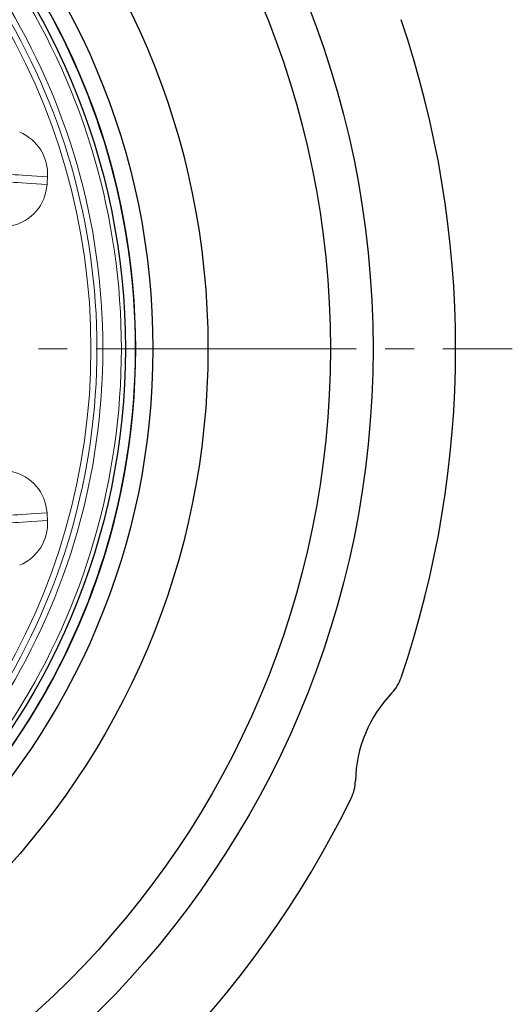
# Model space of a CAD drawing. Extents: x 25 to 542, y -62 to 629.
# Drawn here: x 209 to 245, y 9 to 80 of the extents above; entities that cross this region are included whole.
import ezdxf

# ---------------------------------------------------------------- set-up
doc = ezdxf.new("R2010")
doc.units = 0
doc.header["$LTSCALE"] = 3
doc.header["$MEASUREMENT"] = 0
doc.linetypes.add('CENTER', pattern=[12, 9, -1, 1, -1])
doc.layers.add('1', color=7, linetype='CONTINUOUS')

msp = doc.modelspace()

# ---------------------------------------------------------------- linework, layer by layer
at = {"layer": '1', "color": 4, "linetype": 'CENTER', "lineweight": 13, "ltscale": 0.7}
msp.add_line((88.494, 56.213), (244.737, 56.213), dxfattribs=at)
at = {"layer": '1', "color": 142, "lineweight": 9, "flags": 128}
for points in [[(208.373, 68.858), (208.591, 68.845), (208.849, 68.828), (209.143, 68.809), (209.467, 68.789), (209.817, 68.767), (210.186, 68.743), (210.569, 68.719), (210.958, 68.694)], [(208.326, 68.3), (208.544, 68.286), (208.802, 68.27), (209.097, 68.251), (209.423, 68.23), (209.774, 68.208), (210.146, 68.184), (210.53, 68.159), (210.922, 68.134)], [(208.326, 44.126), (208.544, 44.14), (208.802, 44.157), (209.097, 44.175), (209.423, 44.196), (209.774, 44.219), (210.146, 44.243), (210.53, 44.267), (210.922, 44.292)], [(208.373, 43.568), (208.591, 43.582), (208.849, 43.598), (209.143, 43.617), (209.467, 43.638), (209.817, 43.66), (210.186, 43.683), (210.569, 43.708), (210.958, 43.733)]]:
    msp.add_lwpolyline(points, dxfattribs=at)
at = {"layer": '1', "ltscale": 0.8}
for radius in [68, 64.9, 56, 52, 50]:
    msp.add_circle((166.615, 56.213), radius, dxfattribs=at)
at = {"layer": '1'}
for centre, radius, start, end in [((166.615, 56.213), 50.75, 0, 81.51011), ((166.615, 56.213), 50.741, 295.77488, 64.22512), ((166.615, 56.213), 74, 341.17, 18.83), ((166.615, 56.213), 50.75, 278.42678, 0), ((233.815, 33.293), 3, 316.19, 341.17), ((242.835, 24.643), 9.5, 136.19, 178.81), ((230.335, 24.903), 3, 333.83, 358.81), ((166.615, 56.213), 74, 296.17, 333.83)]:
    msp.add_arc(centre, radius, start, end, dxfattribs=at)
at = {"layer": '1', "color": 142, "lineweight": 9}
for centre, radius, start, end in [((166.615, 56.213), 49.711, 295.77488, 64.22512), ((166.615, 56.213), 48.366, 296.54654, 63.45346), ((166.615, 56.213), 47.5, 296.56056, 63.43944), ((166.615, 56.213), 47.933, 296.54654, 63.45346), ((207.683, 68.902), 3.281, 356.36061, 67.60229), ((207.634, 68.345), 3.294, 282.21321, 356.33908), ((207.634, 44.082), 3.294, 3.66092, 77.78679), ((207.683, 43.524), 3.281, 292.39771, 3.63939)]:
    msp.add_arc(centre, radius, start, end, dxfattribs=at)
for centre, major_axis, start_param, end_param in [((203.572, 21.914), (8.156, 93.222), 5.234705, 5.241633), ((203.572, 90.513), (-8.156, 93.222), 4.183145, 4.190073)]:
    msp.add_ellipse(centre, major_axis=major_axis, ratio=0.040608, start_param=start_param, end_param=end_param, dxfattribs=at)

doc.saveas('drawing.dxf')
